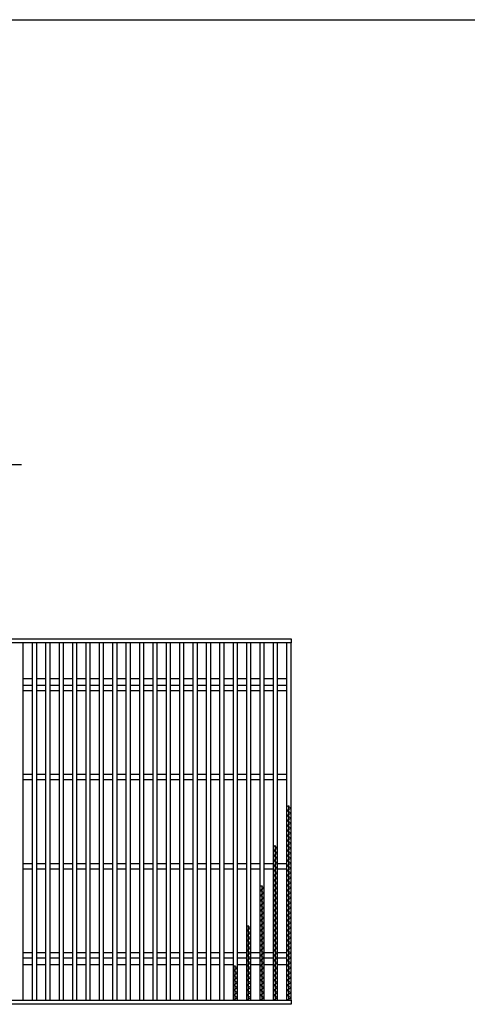
# Model space of a CAD drawing. Units: millimetres. Extents: x -182 to 173, y -128 to 105.
# Drawn here: x -73 to -23, y -5 to 105 of the extents above; entities that cross this region are included whole.
import ezdxf

# ---------------------------------------------------------------- set-up
doc = ezdxf.new("R2010")
doc.units = ezdxf.units.MM
doc.header["$LTSCALE"] = 0.25
doc.layers.add('16', color=7, linetype='Continuous')
doc.layers.add('22', color=7, linetype='Continuous')

msp = doc.modelspace()

# ---------------------------------------------------------------- linework, layer by layer
at = {"color": 150, "linetype": 'Continuous', "lineweight": 25}
msp.add_line((-172.9, 105.35), (173.1, 105.35), dxfattribs=at)
at = {"layer": '16', "color": 3, "linetype": 'Continuous', "lineweight": 25}
for p, q in [((-141.9, 35.9), (-42.4, 35.9)), ((-42.4, 35.45), (-141.9, 35.45)), ((-72.4, 35.45), (-72.9, 35.45)), ((-72.4, -4.65), (-72.4, 35.45)), ((-71.4, 35.45), (-71.4, -4.65)), ((-70.9, 35.45), (-71.4, 35.45)), ((-70.9, -4.65), (-70.9, 35.45)), ((-69.9, 35.45), (-69.9, -4.65)), ((-69.4, 35.45), (-69.9, 35.45)), ((-69.4, -4.65), (-69.4, 35.45)), ((-68.4, 35.45), (-68.4, -4.65)), ((-67.9, 35.45), (-68.4, 35.45)), ((-67.9, -4.65), (-67.9, 35.45)), ((-66.9, 35.45), (-66.9, -4.65)), ((-66.4, 35.45), (-66.9, 35.45)), ((-66.4, -4.65), (-66.4, 35.45)), ((-65.4, 35.45), (-65.4, -4.65)), ((-64.9, 35.45), (-65.4, 35.45)), ((-64.9, -4.65), (-64.9, 35.45)), ((-63.9, 35.45), (-63.9, -4.65)), ((-63.4, 35.45), (-63.9, 35.45)), ((-63.4, -4.65), (-63.4, 35.45)), ((-62.4, 35.45), (-62.4, -4.65)), ((-61.9, 35.45), (-62.4, 35.45)), ((-61.9, -4.65), (-61.9, 35.45)), ((-60.9, 35.45), (-60.9, -4.65)), ((-60.4, 35.45), (-60.9, 35.45)), ((-60.4, -4.65), (-60.4, 35.45)), ((-59.4, 35.45), (-59.4, -4.65)), ((-58.9, 35.45), (-59.4, 35.45)), ((-58.9, -4.65), (-58.9, 35.45)), ((-57.9, 35.45), (-57.9, -4.65)), ((-57.4, 35.45), (-57.9, 35.45)), ((-57.4, -4.65), (-57.4, 35.45)), ((-56.4, 35.45), (-56.4, -4.65)), ((-55.9, 35.45), (-56.4, 35.45)), ((-55.9, -4.65), (-55.9, 35.45)), ((-54.9, 35.45), (-54.9, -4.65)), ((-54.4, 35.45), (-54.9, 35.45)), ((-54.4, -4.65), (-54.4, 35.45)), ((-53.4, 35.45), (-53.4, -4.65)), ((-52.9, 35.45), (-53.4, 35.45)), ((-52.9, -4.65), (-52.9, 35.45)), ((-51.9, 35.45), (-51.9, -4.65)), ((-51.4, 35.45), (-51.9, 35.45)), ((-51.4, -4.65), (-51.4, 35.45)), ((-50.4, 35.45), (-50.4, -4.65)), ((-49.9, 35.45), (-50.4, 35.45)), ((-49.9, -4.65), (-49.9, 35.45)), ((-48.9, 35.45), (-48.9, -4.65)), ((-48.4, 35.45), (-48.9, 35.45)), ((-48.4, -4.65), (-48.4, 35.45)), ((-47.4, 35.45), (-47.4, -4.65)), ((-46.9, 35.45), (-47.4, 35.45)), ((-46.9, -4.65), (-46.9, 35.45)), ((-45.9, 35.45), (-45.9, -4.65)), ((-45.4, 35.45), (-45.9, 35.45)), ((-45.4, -4.65), (-45.4, 35.45)), ((-44.4, 35.45), (-44.4, -4.65)), ((-43.9, 35.45), (-44.4, 35.45)), ((-43.9, -4.65), (-43.9, 35.45)), ((-42.9, 35.45), (-42.9, -4.65)), ((-42.4, 35.45), (-42.9, 35.45)), ((-42.4, 35.9), (-42.4, 35.45)), ((-42.4, -4.65), (-42.4, 35.45)), ((-72.4, 31.45), (-71.4, 31.45)), ((-70.9, 31.45), (-69.9, 31.45)), ((-69.4, 31.45), (-68.4, 31.45)), ((-67.9, 31.45), (-66.9, 31.45)), ((-66.4, 31.45), (-65.4, 31.45)), ((-64.9, 31.45), (-63.9, 31.45)), ((-63.4, 31.45), (-62.4, 31.45)), ((-61.9, 31.45), (-60.9, 31.45)), ((-60.4, 31.45), (-59.4, 31.45)), ((-58.9, 31.45), (-57.9, 31.45)), ((-57.4, 31.45), (-56.4, 31.45)), ((-55.9, 31.45), (-54.9, 31.45)), ((-54.4, 31.45), (-53.4, 31.45)), ((-52.9, 31.45), (-51.9, 31.45)), ((-51.4, 31.45), (-50.4, 31.45)), ((-49.9, 31.45), (-48.9, 31.45)), ((-48.4, 31.45), (-47.4, 31.45)), ((-46.9, 31.45), (-45.9, 31.45)), ((-45.4, 31.45), (-44.4, 31.45)), ((-43.9, 31.45), (-42.9, 31.45)), ((-72.4, 30.7), (-71.4, 30.7)), ((-72.4, 30.1), (-71.4, 30.1)), ((-70.9, 30.7), (-69.9, 30.7)), ((-70.9, 30.1), (-69.9, 30.1)), ((-69.4, 30.7), (-68.4, 30.7)), ((-69.4, 30.1), (-68.4, 30.1)), ((-67.9, 30.7), (-66.9, 30.7)), ((-67.9, 30.1), (-66.9, 30.1)), ((-66.4, 30.7), (-65.4, 30.7)), ((-66.4, 30.1), (-65.4, 30.1)), ((-64.9, 30.7), (-63.9, 30.7)), ((-64.9, 30.1), (-63.9, 30.1)), ((-63.4, 30.7), (-62.4, 30.7)), ((-63.4, 30.1), (-62.4, 30.1)), ((-61.9, 30.7), (-60.9, 30.7)), ((-61.9, 30.1), (-60.9, 30.1)), ((-60.4, 30.7), (-59.4, 30.7)), ((-60.4, 30.1), (-59.4, 30.1)), ((-58.9, 30.7), (-57.9, 30.7)), ((-58.9, 30.1), (-57.9, 30.1)), ((-57.4, 30.7), (-56.4, 30.7)), ((-57.4, 30.1), (-56.4, 30.1)), ((-55.9, 30.7), (-54.9, 30.7)), ((-55.9, 30.1), (-54.9, 30.1)), ((-54.4, 30.7), (-53.4, 30.7)), ((-54.4, 30.1), (-53.4, 30.1)), ((-52.9, 30.7), (-51.9, 30.7)), ((-52.9, 30.1), (-51.9, 30.1)), ((-51.4, 30.7), (-50.4, 30.7)), ((-51.4, 30.1), (-50.4, 30.1)), ((-49.9, 30.7), (-48.9, 30.7)), ((-49.9, 30.1), (-48.9, 30.1)), ((-48.4, 30.7), (-47.4, 30.7)), ((-48.4, 30.1), (-47.4, 30.1)), ((-46.9, 30.7), (-45.9, 30.7)), ((-46.9, 30.1), (-45.9, 30.1)), ((-45.4, 30.7), (-44.4, 30.7)), ((-45.4, 30.1), (-44.4, 30.1)), ((-43.9, 30.7), (-42.9, 30.7)), ((-43.9, 30.1), (-42.9, 30.1)), ((-72.4, 20.7), (-71.4, 20.7)), ((-72.4, 20.1), (-71.4, 20.1)), ((-70.9, 20.7), (-69.9, 20.7)), ((-70.9, 20.1), (-69.9, 20.1)), ((-69.4, 20.7), (-68.4, 20.7)), ((-69.4, 20.1), (-68.4, 20.1)), ((-67.9, 20.7), (-66.9, 20.7)), ((-67.9, 20.1), (-66.9, 20.1)), ((-66.4, 20.7), (-65.4, 20.7)), ((-66.4, 20.1), (-65.4, 20.1)), ((-64.9, 20.7), (-63.9, 20.7)), ((-64.9, 20.1), (-63.9, 20.1)), ((-63.4, 20.7), (-62.4, 20.7)), ((-63.4, 20.1), (-62.4, 20.1)), ((-61.9, 20.7), (-60.9, 20.7)), ((-61.9, 20.1), (-60.9, 20.1)), ((-60.4, 20.7), (-59.4, 20.7)), ((-60.4, 20.1), (-59.4, 20.1)), ((-58.9, 20.7), (-57.9, 20.7)), ((-58.9, 20.1), (-57.9, 20.1)), ((-57.4, 20.7), (-56.4, 20.7)), ((-57.4, 20.1), (-56.4, 20.1)), ((-55.9, 20.7), (-54.9, 20.7)), ((-55.9, 20.1), (-54.9, 20.1)), ((-54.4, 20.7), (-53.4, 20.7)), ((-54.4, 20.1), (-53.4, 20.1)), ((-52.9, 20.7), (-51.9, 20.7)), ((-52.9, 20.1), (-51.9, 20.1)), ((-51.4, 20.7), (-50.4, 20.7)), ((-51.4, 20.1), (-50.4, 20.1)), ((-49.9, 20.7), (-48.9, 20.7)), ((-49.9, 20.1), (-48.9, 20.1)), ((-48.4, 20.7), (-47.4, 20.7)), ((-48.4, 20.1), (-47.4, 20.1)), ((-46.9, 20.7), (-45.9, 20.7)), ((-46.9, 20.1), (-45.9, 20.1)), ((-45.4, 20.7), (-44.4, 20.7)), ((-45.4, 20.1), (-44.4, 20.1)), ((-43.9, 20.7), (-42.9, 20.7)), ((-43.9, 20.1), (-42.9, 20.1)), ((-42.4, 16.91), (-42.9, 17.19)), ((-42.9, 16.63), (-42.4, 16.91)), ((-42.4, 16.35), (-42.9, 16.63)), ((-42.65, -4.65), (-42.65, 17.19)), ((-42.9, 16.07), (-42.4, 16.35)), ((-42.4, 15.79), (-42.9, 16.07)), ((-42.9, 15.51), (-42.4, 15.79)), ((-42.4, 15.23), (-42.9, 15.51)), ((-42.9, 14.95), (-42.4, 15.23)), ((-42.4, 14.67), (-42.9, 14.95)), ((-42.9, 14.39), (-42.4, 14.67)), ((-42.4, 14.11), (-42.9, 14.39)), ((-42.9, 13.83), (-42.4, 14.11)), ((-42.4, 13.55), (-42.9, 13.83)), ((-42.9, 13.27), (-42.4, 13.55)), ((-42.4, 12.99), (-42.9, 13.27)), ((-43.9, 12.43), (-44.4, 12.71)), ((-44.4, 12.15), (-43.9, 12.43)), ((-43.9, 11.87), (-44.4, 12.15)), ((-44.15, -4.65), (-44.15, 12.71)), ((-42.9, 12.71), (-42.4, 12.99)), ((-42.4, 12.43), (-42.9, 12.71)), ((-42.9, 12.15), (-42.4, 12.43)), ((-42.4, 11.87), (-42.9, 12.15)), ((-44.4, 11.59), (-43.9, 11.87)), ((-43.9, 11.31), (-44.4, 11.59)), ((-44.4, 11.03), (-43.9, 11.31)), ((-42.9, 11.59), (-42.4, 11.87)), ((-42.4, 11.31), (-42.9, 11.59)), ((-42.9, 11.03), (-42.4, 11.31)), ((-72.4, 10.7), (-71.4, 10.7)), ((-72.4, 10.1), (-71.4, 10.1)), ((-70.9, 10.7), (-69.9, 10.7)), ((-70.9, 10.1), (-69.9, 10.1)), ((-69.4, 10.7), (-68.4, 10.7)), ((-69.4, 10.1), (-68.4, 10.1)), ((-67.9, 10.7), (-66.9, 10.7)), ((-67.9, 10.1), (-66.9, 10.1)), ((-66.4, 10.7), (-65.4, 10.7)), ((-66.4, 10.1), (-65.4, 10.1)), ((-64.9, 10.7), (-63.9, 10.7)), ((-64.9, 10.1), (-63.9, 10.1)), ((-63.4, 10.7), (-62.4, 10.7)), ((-63.4, 10.1), (-62.4, 10.1)), ((-61.9, 10.7), (-60.9, 10.7)), ((-61.9, 10.1), (-60.9, 10.1)), ((-60.4, 10.7), (-59.4, 10.7)), ((-60.4, 10.1), (-59.4, 10.1)), ((-58.9, 10.7), (-57.9, 10.7)), ((-58.9, 10.1), (-57.9, 10.1)), ((-57.4, 10.7), (-56.4, 10.7)), ((-57.4, 10.1), (-56.4, 10.1)), ((-55.9, 10.7), (-54.9, 10.7)), ((-55.9, 10.1), (-54.9, 10.1)), ((-54.4, 10.7), (-53.4, 10.7)), ((-54.4, 10.1), (-53.4, 10.1)), ((-52.9, 10.7), (-51.9, 10.7)), ((-52.9, 10.1), (-51.9, 10.1)), ((-51.4, 10.7), (-50.4, 10.7)), ((-51.4, 10.1), (-50.4, 10.1)), ((-49.9, 10.7), (-48.9, 10.7)), ((-49.9, 10.1), (-48.9, 10.1)), ((-48.4, 10.7), (-47.4, 10.7)), ((-48.4, 10.1), (-47.4, 10.1)), ((-46.9, 10.7), (-45.9, 10.7)), ((-46.9, 10.1), (-45.9, 10.1)), ((-45.4, 10.7), (-44.4, 10.7)), ((-45.4, 10.1), (-44.4, 10.1)), ((-43.9, 10.75), (-44.4, 11.03)), ((-44.4, 10.47), (-43.9, 10.75)), ((-43.9, 10.19), (-44.4, 10.47)), ((-44.4, 9.91), (-43.9, 10.19)), ((-43.9, 10.7), (-42.9, 10.7)), ((-43.9, 10.1), (-42.9, 10.1)), ((-42.4, 10.75), (-42.9, 11.03)), ((-42.9, 10.47), (-42.4, 10.75)), ((-42.4, 10.19), (-42.9, 10.47)), ((-42.9, 9.91), (-42.4, 10.19)), ((-43.9, 9.63), (-44.4, 9.91)), ((-44.4, 9.35), (-43.9, 9.63)), ((-43.9, 9.07), (-44.4, 9.35)), ((-44.4, 8.79), (-43.9, 9.07)), ((-42.4, 9.63), (-42.9, 9.91)), ((-42.9, 9.35), (-42.4, 9.63)), ((-42.4, 9.07), (-42.9, 9.35)), ((-42.9, 8.79), (-42.4, 9.07)), ((-45.4, 7.95), (-45.9, 8.23)), ((-45.9, 7.67), (-45.4, 7.95)), ((-45.65, -4.65), (-45.65, 8.23)), ((-43.9, 8.51), (-44.4, 8.79)), ((-44.4, 8.23), (-43.9, 8.51)), ((-43.9, 7.95), (-44.4, 8.23)), ((-44.4, 7.67), (-43.9, 7.95)), ((-42.4, 8.51), (-42.9, 8.79)), ((-42.9, 8.23), (-42.4, 8.51)), ((-42.4, 7.95), (-42.9, 8.23)), ((-42.9, 7.67), (-42.4, 7.95)), ((-45.4, 7.39), (-45.9, 7.67)), ((-45.9, 7.11), (-45.4, 7.39)), ((-45.4, 6.83), (-45.9, 7.11)), ((-45.9, 6.55), (-45.4, 6.83)), ((-43.9, 7.39), (-44.4, 7.67)), ((-44.4, 7.11), (-43.9, 7.39)), ((-43.9, 6.83), (-44.4, 7.11)), ((-44.4, 6.55), (-43.9, 6.83)), ((-42.4, 7.39), (-42.9, 7.67)), ((-42.9, 7.11), (-42.4, 7.39)), ((-42.4, 6.83), (-42.9, 7.11)), ((-42.9, 6.55), (-42.4, 6.83)), ((-45.4, 6.27), (-45.9, 6.55)), ((-45.9, 5.99), (-45.4, 6.27)), ((-45.4, 5.71), (-45.9, 5.99)), ((-45.9, 5.43), (-45.4, 5.71)), ((-43.9, 6.27), (-44.4, 6.55)), ((-44.4, 5.99), (-43.9, 6.27)), ((-43.9, 5.71), (-44.4, 5.99)), ((-44.4, 5.43), (-43.9, 5.71)), ((-42.4, 6.27), (-42.9, 6.55)), ((-42.9, 5.99), (-42.4, 6.27)), ((-42.4, 5.71), (-42.9, 5.99)), ((-42.9, 5.43), (-42.4, 5.71)), ((-45.4, 5.15), (-45.9, 5.43)), ((-45.9, 4.87), (-45.4, 5.15)), ((-45.4, 4.59), (-45.9, 4.87)), ((-45.9, 4.31), (-45.4, 4.59)), ((-43.9, 5.15), (-44.4, 5.43)), ((-44.4, 4.87), (-43.9, 5.15)), ((-43.9, 4.59), (-44.4, 4.87)), ((-44.4, 4.31), (-43.9, 4.59)), ((-42.4, 5.15), (-42.9, 5.43)), ((-42.9, 4.87), (-42.4, 5.15)), ((-42.4, 4.59), (-42.9, 4.87)), ((-42.9, 4.31), (-42.4, 4.59)), ((-46.9, 3.47), (-47.4, 3.75)), ((-47.4, 3.19), (-46.9, 3.47)), ((-47.15, -4.65), (-47.15, 3.75)), ((-45.4, 4.03), (-45.9, 4.31)), ((-45.9, 3.75), (-45.4, 4.03)), ((-45.4, 3.47), (-45.9, 3.75)), ((-45.9, 3.19), (-45.4, 3.47)), ((-43.9, 4.03), (-44.4, 4.31)), ((-44.4, 3.75), (-43.9, 4.03)), ((-43.9, 3.47), (-44.4, 3.75)), ((-44.4, 3.19), (-43.9, 3.47)), ((-42.4, 4.03), (-42.9, 4.31)), ((-42.9, 3.75), (-42.4, 4.03)), ((-42.4, 3.47), (-42.9, 3.75)), ((-42.9, 3.19), (-42.4, 3.47)), ((-46.9, 2.91), (-47.4, 3.19)), ((-47.4, 2.63), (-46.9, 2.91)), ((-46.9, 2.35), (-47.4, 2.63)), ((-47.4, 2.07), (-46.9, 2.35)), ((-45.4, 2.91), (-45.9, 3.19)), ((-45.9, 2.63), (-45.4, 2.91)), ((-45.4, 2.35), (-45.9, 2.63)), ((-45.9, 2.07), (-45.4, 2.35)), ((-43.9, 2.91), (-44.4, 3.19)), ((-44.4, 2.63), (-43.9, 2.91)), ((-43.9, 2.35), (-44.4, 2.63)), ((-44.4, 2.07), (-43.9, 2.35)), ((-42.4, 2.91), (-42.9, 3.19)), ((-42.9, 2.63), (-42.4, 2.91)), ((-42.4, 2.35), (-42.9, 2.63)), ((-42.9, 2.07), (-42.4, 2.35)), ((-46.9, 1.79), (-47.4, 2.07)), ((-47.4, 1.51), (-46.9, 1.79)), ((-46.9, 1.23), (-47.4, 1.51)), ((-47.4, 0.95), (-46.9, 1.23)), ((-45.4, 1.79), (-45.9, 2.07)), ((-45.9, 1.51), (-45.4, 1.79)), ((-45.4, 1.23), (-45.9, 1.51)), ((-45.9, 0.95), (-45.4, 1.23)), ((-43.9, 1.79), (-44.4, 2.07)), ((-44.4, 1.51), (-43.9, 1.79)), ((-43.9, 1.23), (-44.4, 1.51)), ((-44.4, 0.95), (-43.9, 1.23)), ((-42.4, 1.79), (-42.9, 2.07)), ((-42.9, 1.51), (-42.4, 1.79)), ((-42.4, 1.23), (-42.9, 1.51)), ((-42.9, 0.95), (-42.4, 1.23)), ((-72.4, 0.7), (-71.4, 0.7)), ((-72.4, 0.1), (-71.4, 0.1)), ((-70.9, 0.7), (-69.9, 0.7)), ((-70.9, 0.1), (-69.9, 0.1)), ((-69.4, 0.7), (-68.4, 0.7)), ((-69.4, 0.1), (-68.4, 0.1)), ((-67.9, 0.7), (-66.9, 0.7)), ((-67.9, 0.1), (-66.9, 0.1)), ((-66.4, 0.7), (-65.4, 0.7)), ((-66.4, 0.1), (-65.4, 0.1)), ((-64.9, 0.7), (-63.9, 0.7)), ((-64.9, 0.1), (-63.9, 0.1)), ((-63.4, 0.7), (-62.4, 0.7)), ((-63.4, 0.1), (-62.4, 0.1)), ((-61.9, 0.7), (-60.9, 0.7)), ((-61.9, 0.1), (-60.9, 0.1)), ((-60.4, 0.7), (-59.4, 0.7)), ((-60.4, 0.1), (-59.4, 0.1)), ((-58.9, 0.7), (-57.9, 0.7)), ((-58.9, 0.1), (-57.9, 0.1)), ((-57.4, 0.7), (-56.4, 0.7)), ((-57.4, 0.1), (-56.4, 0.1)), ((-55.9, 0.7), (-54.9, 0.7)), ((-55.9, 0.1), (-54.9, 0.1)), ((-54.4, 0.7), (-53.4, 0.7)), ((-54.4, 0.1), (-53.4, 0.1)), ((-52.9, 0.7), (-51.9, 0.7)), ((-52.9, 0.1), (-51.9, 0.1)), ((-51.4, 0.7), (-50.4, 0.7)), ((-51.4, 0.1), (-50.4, 0.1)), ((-49.9, 0.7), (-48.9, 0.7)), ((-49.9, 0.1), (-48.9, 0.1)), ((-48.4, 0.7), (-47.4, 0.7)), ((-48.4, 0.1), (-47.4, 0.1)), ((-46.9, 0.67), (-47.4, 0.95)), ((-47.4, 0.39), (-46.9, 0.67)), ((-46.9, 0.11), (-47.4, 0.39)), ((-47.4, -0.17), (-46.9, 0.11)), ((-46.9, 0.7), (-45.9, 0.7)), ((-46.9, 0.1), (-45.9, 0.1)), ((-45.4, 0.67), (-45.9, 0.95)), ((-45.9, 0.39), (-45.4, 0.67)), ((-45.4, 0.11), (-45.9, 0.39)), ((-45.9, -0.17), (-45.4, 0.11)), ((-45.4, 0.7), (-44.4, 0.7)), ((-45.4, 0.1), (-44.4, 0.1)), ((-43.9, 0.67), (-44.4, 0.95)), ((-44.4, 0.39), (-43.9, 0.67)), ((-43.9, 0.11), (-44.4, 0.39)), ((-44.4, -0.17), (-43.9, 0.11)), ((-43.9, 0.7), (-42.9, 0.7)), ((-43.9, 0.1), (-42.9, 0.1)), ((-42.4, 0.67), (-42.9, 0.95)), ((-42.9, 0.39), (-42.4, 0.67)), ((-42.4, 0.11), (-42.9, 0.39)), ((-42.9, -0.17), (-42.4, 0.11)), ((-72.4, -0.65), (-71.4, -0.65)), ((-70.9, -0.65), (-69.9, -0.65)), ((-69.4, -0.65), (-68.4, -0.65)), ((-67.9, -0.65), (-66.9, -0.65)), ((-66.4, -0.65), (-65.4, -0.65)), ((-64.9, -0.65), (-63.9, -0.65)), ((-63.4, -0.65), (-62.4, -0.65)), ((-61.9, -0.65), (-60.9, -0.65)), ((-60.4, -0.65), (-59.4, -0.65)), ((-58.9, -0.65), (-57.9, -0.65)), ((-57.4, -0.65), (-56.4, -0.65)), ((-55.9, -0.65), (-54.9, -0.65)), ((-54.4, -0.65), (-53.4, -0.65)), ((-52.9, -0.65), (-51.9, -0.65)), ((-51.4, -0.65), (-50.4, -0.65)), ((-49.9, -0.65), (-48.9, -0.65)), ((-48.4, -1.01), (-48.9, -0.73)), ((-48.9, -1.29), (-48.4, -1.01)), ((-48.65, -4.65), (-48.65, -0.73)), ((-48.4, -0.65), (-47.4, -0.65)), ((-46.9, -0.45), (-47.4, -0.17)), ((-47.4, -0.73), (-46.9, -0.45)), ((-46.9, -1.01), (-47.4, -0.73)), ((-47.4, -1.29), (-46.9, -1.01)), ((-46.9, -0.65), (-45.9, -0.65)), ((-45.4, -0.45), (-45.9, -0.17)), ((-45.9, -0.73), (-45.4, -0.45)), ((-45.4, -1.01), (-45.9, -0.73)), ((-45.9, -1.29), (-45.4, -1.01)), ((-45.4, -0.65), (-44.4, -0.65)), ((-43.9, -0.45), (-44.4, -0.17)), ((-44.4, -0.73), (-43.9, -0.45)), ((-43.9, -1.01), (-44.4, -0.73)), ((-44.4, -1.29), (-43.9, -1.01)), ((-43.9, -0.65), (-42.9, -0.65)), ((-42.4, -0.45), (-42.9, -0.17)), ((-42.9, -0.73), (-42.4, -0.45)), ((-42.4, -1.01), (-42.9, -0.73)), ((-42.9, -1.29), (-42.4, -1.01)), ((-48.4, -1.57), (-48.9, -1.29)), ((-48.9, -1.85), (-48.4, -1.57)), ((-48.4, -2.13), (-48.9, -1.85)), ((-48.9, -2.41), (-48.4, -2.13)), ((-46.9, -1.57), (-47.4, -1.29)), ((-47.4, -1.85), (-46.9, -1.57)), ((-46.9, -2.13), (-47.4, -1.85)), ((-47.4, -2.41), (-46.9, -2.13)), ((-45.4, -1.57), (-45.9, -1.29)), ((-45.9, -1.85), (-45.4, -1.57)), ((-45.4, -2.13), (-45.9, -1.85)), ((-45.9, -2.41), (-45.4, -2.13)), ((-43.9, -1.57), (-44.4, -1.29)), ((-44.4, -1.85), (-43.9, -1.57)), ((-43.9, -2.13), (-44.4, -1.85)), ((-44.4, -2.41), (-43.9, -2.13)), ((-42.4, -1.57), (-42.9, -1.29)), ((-42.9, -1.85), (-42.4, -1.57)), ((-42.4, -2.13), (-42.9, -1.85)), ((-42.9, -2.41), (-42.4, -2.13)), ((-48.4, -2.69), (-48.9, -2.41)), ((-48.9, -2.97), (-48.4, -2.69)), ((-48.4, -3.25), (-48.9, -2.97)), ((-48.9, -3.53), (-48.4, -3.25)), ((-46.9, -2.69), (-47.4, -2.41)), ((-47.4, -2.97), (-46.9, -2.69)), ((-46.9, -3.25), (-47.4, -2.97)), ((-47.4, -3.53), (-46.9, -3.25)), ((-45.4, -2.69), (-45.9, -2.41)), ((-45.9, -2.97), (-45.4, -2.69)), ((-45.4, -3.25), (-45.9, -2.97)), ((-45.9, -3.53), (-45.4, -3.25)), ((-43.9, -2.69), (-44.4, -2.41)), ((-44.4, -2.97), (-43.9, -2.69)), ((-43.9, -3.25), (-44.4, -2.97)), ((-44.4, -3.53), (-43.9, -3.25)), ((-42.4, -2.69), (-42.9, -2.41)), ((-42.9, -2.97), (-42.4, -2.69)), ((-42.4, -3.25), (-42.9, -2.97)), ((-42.9, -3.53), (-42.4, -3.25)), ((-48.4, -3.81), (-48.9, -3.53)), ((-48.9, -4.09), (-48.4, -3.81)), ((-48.4, -4.37), (-48.9, -4.09)), ((-48.9, -4.65), (-48.4, -4.37)), ((-46.9, -3.81), (-47.4, -3.53)), ((-47.4, -4.09), (-46.9, -3.81)), ((-46.9, -4.37), (-47.4, -4.09)), ((-47.4, -4.65), (-46.9, -4.37)), ((-45.4, -3.81), (-45.9, -3.53)), ((-45.9, -4.09), (-45.4, -3.81)), ((-45.4, -4.37), (-45.9, -4.09)), ((-45.9, -4.65), (-45.4, -4.37)), ((-43.9, -3.81), (-44.4, -3.53)), ((-44.4, -4.09), (-43.9, -3.81)), ((-43.9, -4.37), (-44.4, -4.09)), ((-44.4, -4.65), (-43.9, -4.37)), ((-42.4, -3.81), (-42.9, -3.53)), ((-42.9, -4.09), (-42.4, -3.81)), ((-42.4, -4.37), (-42.9, -4.09)), ((-42.9, -4.65), (-42.4, -4.37)), ((-141.9, -4.65), (-42.4, -4.65)), ((-42.4, -5.1), (-141.9, -5.1)), ((-72.9, -4.65), (-72.4, -4.65)), ((-71.4, -4.65), (-70.9, -4.65)), ((-69.9, -4.65), (-69.4, -4.65)), ((-68.4, -4.65), (-67.9, -4.65)), ((-66.9, -4.65), (-66.4, -4.65)), ((-65.4, -4.65), (-64.9, -4.65)), ((-63.9, -4.65), (-63.4, -4.65)), ((-62.4, -4.65), (-61.9, -4.65)), ((-60.9, -4.65), (-60.4, -4.65)), ((-59.4, -4.65), (-58.9, -4.65)), ((-57.9, -4.65), (-57.4, -4.65)), ((-56.4, -4.65), (-55.9, -4.65)), ((-54.9, -4.65), (-54.4, -4.65)), ((-53.4, -4.65), (-52.9, -4.65)), ((-51.9, -4.65), (-51.4, -4.65)), ((-50.4, -4.65), (-49.9, -4.65)), ((-48.9, -4.65), (-48.4, -4.65)), ((-47.4, -4.65), (-46.9, -4.65)), ((-45.9, -4.65), (-45.4, -4.65)), ((-44.4, -4.65), (-43.9, -4.65)), ((-42.9, -4.65), (-42.4, -4.65)), ((-42.4, -4.65), (-42.4, -5.1))]:
    msp.add_line(p, q, dxfattribs=at)
at = {"layer": '22', "color": 4, "linetype": 'Continuous', "lineweight": 25}
msp.add_line((-114.62, 55.45), (-72.62, 55.45), dxfattribs=at)

doc.saveas('drawing.dxf')
